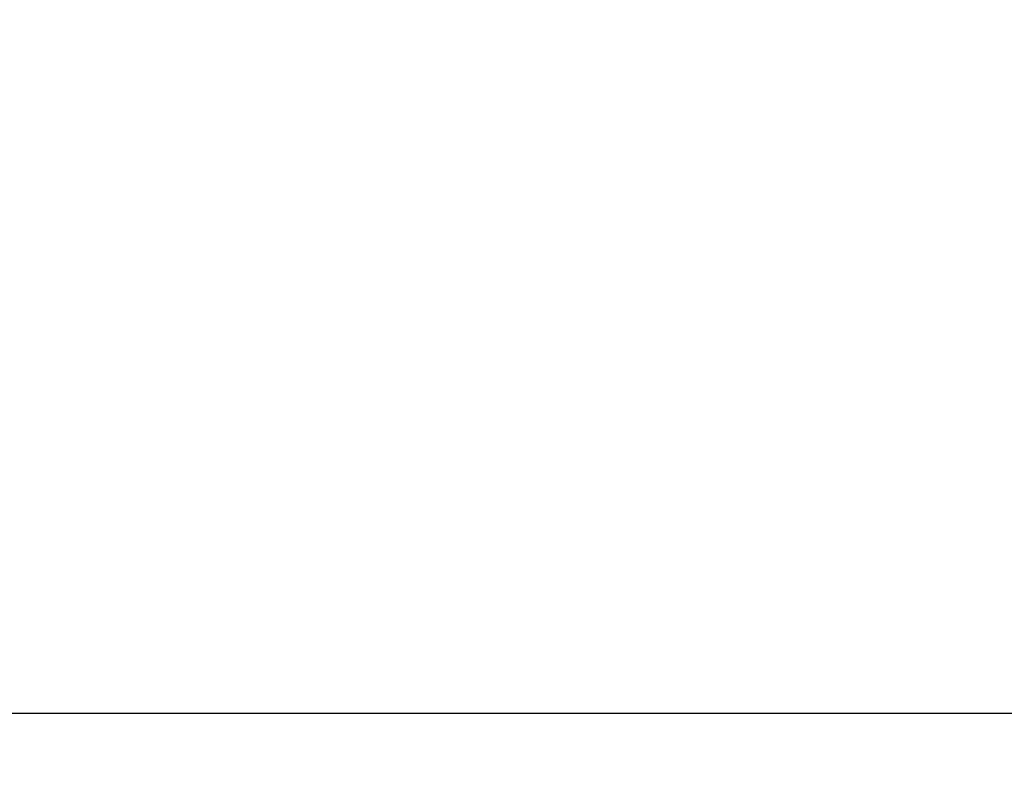
# Model space of a CAD drawing. Units: millimetres. Extents: x 21 to 580, y 58 to 411.
# Drawn here: x 269 to 297, y 228 to 250 of the extents above; entities that cross this region are included whole.
import ezdxf

# ---------------------------------------------------------------- set-up
doc = ezdxf.new("R2010")
doc.units = ezdxf.units.MM
doc.header["$PDSIZE"] = -1
doc.layers.add('アノテーション', color=7, linetype='Continuous')
doc.styles.add('SLDTEXTSTYLE0', font='TXT', dxfattribs={"width": 0.7})
doc.dimstyles.new('SLDDIMSTYLE1', dxfattribs={"dimtxt": 2.5, "dimasz": 2.5, "dimexe": 0, "dimexo": 0.0625, "dimtad": 3, "dimdec": 1, "dimrnd": 1e-09, "dimzin": 12, "dimdsep": 46, "dimtxsty": 'SLDTEXTSTYLE0', "dimblk1": 'OPEN30', "dimblk2": 'OPEN30', "dimsah": 1, "dimcen": 0.09, "dimadec": 0, "dimazin": 3, "dimtfac": 1, "dimtdec": 1, "dimtofl": 0, "dimtmove": 0, "dimatfit": 3, "dimldrblk": 'OPEN30', "dimfxl": 1, "dimfrac": 2, "dimtolj": 1, "dimtzin": 12, "dimarcsym": 0})

# ---------------------------------------------------------------- blocks, each defined once
blk = doc.blocks.new('_OPEN30')
at = {"color": 0, "linetype": 'ByBlock', "lineweight": -2}
for p, q in [((-1, 0.267949), (0, 0)), ((0, 0), (-1, -0.267949)), ((0, 0), (-1, 0))]:
    blk.add_line(p, q, dxfattribs=at)
blk = doc.blocks.new('_D_5')
at = {"layer": 'Defpoints', "color": 0}
for p in [(51.938, 251.862), (349.938, 251.862), (349.938, 229.528)]:
    blk.add_point(p, dxfattribs=at)
at = {"layer": 'アノテーション', "color": 0, "lineweight": -2}
for p, q in [((51.938, 251.799), (51.938, 229.528)), ((349.938, 251.799), (349.938, 229.528)), ((54.438, 229.528), (347.438, 229.528))]:
    blk.add_line(p, q, dxfattribs=at)
at = {"layer": 'アノテーション', "color": 0, "lineweight": -2, "xscale": 2.5, "yscale": 2.5, "zscale": 2.5, "rotation": 180}
blk.add_blockref('_OPEN30', (51.938, 229.528), dxfattribs=at)
at = {"layer": 'アノテーション', "color": 0, "lineweight": -2, "xscale": 2.5, "yscale": 2.5, "zscale": 2.5}
blk.add_blockref('_OPEN30', (349.938, 229.528), dxfattribs=at)
at = {"layer": 'アノテーション', "color": 0, "insert": (201.056, 238.153), "char_height": 8, "attachment_point": 2, "style": 'SLDTEXTSTYLE0'}
blk.add_mtext('\\A1;298', dxfattribs=at)

msp = doc.modelspace()

# ---------------------------------------------------------------- dimensions: what is measured, and where the dimension line sits
at = {"layer": 'アノテーション'}
dim = msp.add_linear_dim(base=(349.9377736, 229.5282147), p1=(51.9377736, 251.8619463), p2=(349.9377736, 251.8619463), dimstyle='SLDDIMSTYLE1', override={"dimtxt": 8}, dxfattribs=at)
dim.commit()
dim.dimension.update_dxf_attribs({"geometry": '_D_5', "text_midpoint": (201.0556341, 229.5282147), "dimtype": 160})

doc.saveas('drawing.dxf')
